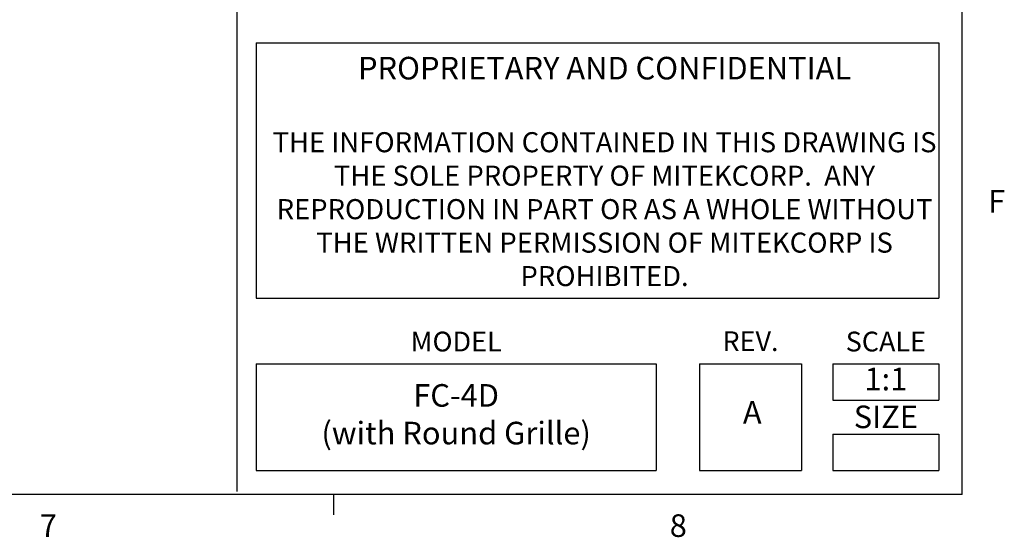
# Model space of a CAD drawing. Units: inches. Extents: x 0.1 to 45.7, y 0 to 35.5.
# Drawn here: x 36.8 to 45.5, y 0.2 to 4.8 of the extents above; entities that cross this region are included whole.
import ezdxf
from ezdxf.enums import TextEntityAlignment as Align

# ---------------------------------------------------------------- set-up
doc = ezdxf.new("R2010")
doc.units = ezdxf.units.IN
doc.styles.add('AtlasIED', font='arial.ttf')

# ---------------------------------------------------------------- blocks, each defined once
blk = doc.blocks.new('AtlasIED Titleblock')
at = {"linetype": 'Continuous'}
for p, q in [((18.0578, 0.2263), (18.0578, 14.0048)), ((15.4903, 2.8972), (15.4903, 0.2367)), ((15.5583, 1.8265), (17.9753, 1.8265)), ((15.5583, 1.8265), (15.5583, 0.9225)), ((17.9753, 1.8265), (17.9753, 0.9225)), ((15.5583, 0.9225), (17.9753, 0.9225)), ((15.5583, 0.6899), (16.9748, 0.6899)), ((15.5583, 0.6899), (15.5583, 0.3111)), ((16.9748, 0.6899), (16.9748, 0.3111)), ((17.1283, 0.6899), (17.4882, 0.6899)), ((17.1283, 0.6899), (17.1283, 0.3111)), ((17.4882, 0.6899), (17.4882, 0.3111)), ((17.5993, 0.6899), (17.9753, 0.6899)), ((17.5993, 0.6899), (17.5993, 0.5607)), ((17.9753, 0.6899), (17.9753, 0.5607)), ((17.5993, 0.5607), (17.9753, 0.5607)), ((17.5993, 0.4403), (17.9753, 0.4403)), ((17.5993, 0.4403), (17.5993, 0.3111)), ((17.9753, 0.4403), (17.9753, 0.3111)), ((15.5583, 0.3111), (16.9748, 0.3111)), ((17.1283, 0.3111), (17.4882, 0.3111)), ((17.5993, 0.3111), (17.9753, 0.3111)), ((18.0578, 0.2263), (0.2517, 0.2263)), ((15.832, 0.2263), (15.832, 0.1544))]:
    blk.add_line(p, q, dxfattribs=at)
at = {"style": 'AtlasIED'}
for s, height, p in [('MODEL', 0.07, (16.2665, 0.7333)), ('REV.', 0.07, (17.3083, 0.7345)), ('SCALE', 0.07, (17.7873, 0.7333)), ('SIZE', 0.08, (17.7873, 0.4616))]:
    blk.add_text(s, height=height, dxfattribs=at).set_placement(p, align=Align.CENTER)
at = {"insert": (16.7918, 1.7765), "char_height": 0.08, "attachment_point": 2, "style": 'AtlasIED'}
blk.add_mtext_dynamic_manual_height_columns('{\\f@Arial Unicode MS|b0|i0|c0|p34;\\C0;PROPRIETARY AND CONFIDENTIAL \\P\\P\\H0.88878x;THE INFORMATION CONTAINED IN THIS DRAWING IS THE SOLE PROPERTY OF MITEKCORP.  ANY REPRODUCTION IN PART OR AS A WHOLE WITHOUT THE WRITTEN PERMISSION OF MITEKCORP IS PROHIBITED.}', width=2.366978, gutter_width=0.4, heights=[0], dxfattribs=at)
at = {"char_height": 0.08, "style": 'AtlasIED'}
for s, insert, width, attachment_point in [('F', (18.1494, 1.2548), 0.075245, 4), ('1:1', (17.7873, 0.6253), 0.137907, 5), ('7', (14.7931, 0.1564), 0.062466, 1), ('8', (17.0225, 0.1564), 0.062466, 1)]:
    blk.add_mtext(s, dxfattribs=dict(at, insert=insert, width=width, attachment_point=attachment_point))

msp = doc.modelspace()

# ---------------------------------------------------------------- block references
at = {"xscale": 2.5, "yscale": 2.5, "zscale": 2.5}
msp.add_blockref('AtlasIED Titleblock', (0, 0), dxfattribs=at)

# ---------------------------------------------------------------- texts
at = {"char_height": 0.2, "attachment_point": 5, "style": 'AtlasIED'}
for s, insert, width in [('FC-4D \\P(with Round Grille)', (40.6663, 1.2513), 3.541151), ('A', (43.2865, 1.2679), 0.33181)]:
    msp.add_mtext(s, dxfattribs=dict(at, insert=insert, width=width))

doc.saveas('drawing.dxf')
